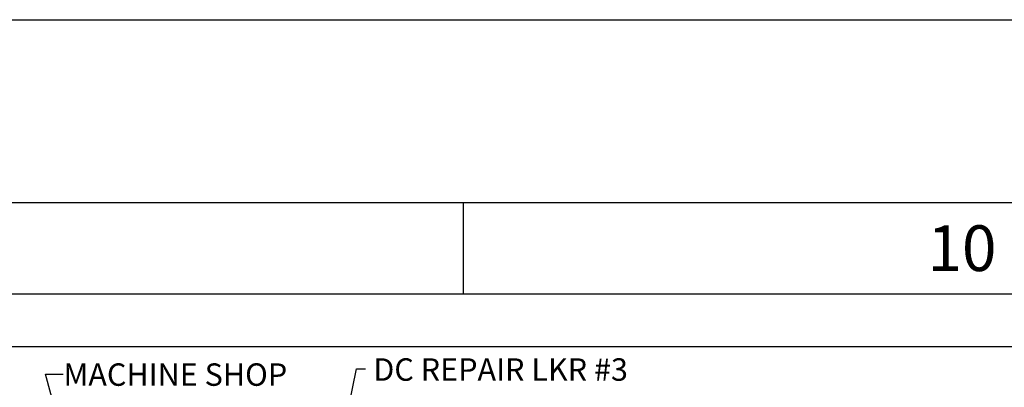
# Model space of a CAD drawing. Extents: x -39.5 to 45.6, y -14.4 to 15.7.
# Drawn here: x -11.9 to -6.5, y 13.7 to 15.7 of the extents above; entities that cross this region are included whole.
import ezdxf
from ezdxf.enums import TextEntityAlignment as Align

# ---------------------------------------------------------------- set-up
doc = ezdxf.new("R2010")
doc.units = 0
doc.header["$LTSCALE"] = 0.6
doc.header["$MEASUREMENT"] = 0
doc.linetypes.add('LS', pattern=[0])
doc.linetypes.add('MS', pattern=[0])
doc.layers.get('0').update_dxf_attribs({"color": 61, "linetype": 'LS'})
doc.layers.add('TEXT', color=3, linetype='MS')
doc.styles.add('ROMANS', font='ROMANS.shx', dxfattribs={"height": 0.15625})

msp = doc.modelspace()

# ---------------------------------------------------------------- linework, layer by layer
for p, q in [((-39.5499, 15.6916), (45.5834, 15.6916)), ((-39.0491, 14.69), (45.5834, 14.69)), ((-9.5028, 14.1893), (-9.5028, 14.69)), ((-36.5452, 14.1893), (45.0826, 14.1893))]:
    msp.add_line(p, q)
at = {"layer": 'TEXT'}
for p, q in [((30.0282, 13.8999), (-29.9718, 13.8999)), ((-10.1895, 13.2893), (-10.0889, 13.7793)), ((-10.0889, 13.7793), (-10.0404, 13.7793)), ((-11.6067, 13.0514), (-11.7954, 13.7494)), ((-11.7954, 13.7494), (-11.6984, 13.7494))]:
    msp.add_line(p, q, dxfattribs=at)

# ---------------------------------------------------------------- texts
at = {"layer": 'TEXT', "style": 'ROMANS'}
msp.add_text('10', height=0.25039, dxfattribs=at).set_placement((-6.9572, 14.4396), align=Align.MIDDLE_LEFT)
at = {"layer": 'TEXT', "style": 'ROMANS', "width": 1}
for s, p in [('DC REPAIR LKR #3', (-9.9974, 13.7747)), ('MACHINE SHOP', (-11.6973, 13.7469))]:
    msp.add_text(s, height=0.123011, dxfattribs=at).set_placement(p, align=Align.MIDDLE_LEFT)

doc.saveas('drawing.dxf')
